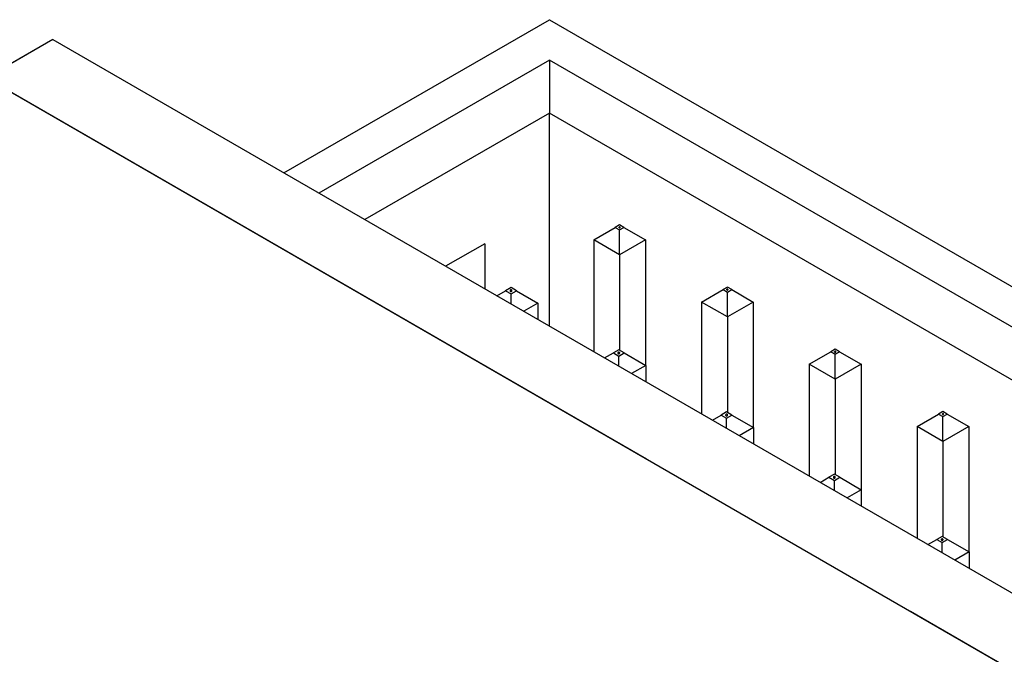
# Model space of a CAD drawing. Units: inches. Extents: x 0.3 to 21.8, y 0.2 to 16.9.
# Drawn here: x 17.6 to 17.9, y 12 to 12.2 of the extents above; entities that cross this region are included whole.
import ezdxf

# ---------------------------------------------------------------- set-up
doc = ezdxf.new("R2010")
doc.units = ezdxf.units.IN
doc.header["$MEASUREMENT"] = 0
doc.linetypes.add('PHANTOM', pattern=[0.49999999999999994, 0.25, -0.05, 0.05, -0.05, 0.05, -0.05])

msp = doc.modelspace()

# ---------------------------------------------------------------- linework, layer by layer
at = {"color": 7, "linetype": 'Continuous', "lineweight": 25}
for p, q in [((17.68588481278159, 12.14898784292931), (17.77295636569119, 12.19925318049623)), ((17.77295636569119, 12.19925318049623), (18.09115441722513, 12.01556129109029)), ((17.61009790435335, 12.19273869390189), (17.5883190154928, 12.18016600897982)), ((17.61009790435335, 12.19273869390189), (18.38791536365855, 11.7437142323994)), ((17.77295636569119, 12.18598866430797), (17.69737346558899, 12.14235558483518)), ((17.77295636569119, 12.18598866430797), (17.77295636414576, 12.16863621487504)), ((18.07966576642679, 12.00892903415597), (17.77295636569119, 12.18598866430797)), ((17.5883190154928, 12.18016600897982), (18.366136474798, 11.73114154747733)), ((17.77295636414576, 12.16863621487504), (17.712402755298, 12.1336793605648)), ((17.77295635355995, 12.09872251236561), (17.77295636414576, 12.16863621487504)), ((18.07347674615004, 11.99514943043609), (17.77295636414576, 12.16863621487504)), ((17.78750773178665, 12.12703252812357), (17.79457880021668, 12.13111523111229)), ((17.79599301377906, 12.13193163922412), (17.79457880021668, 12.13111523111229)), ((17.79457880021668, 12.13111523111229), (17.79599301377906, 12.13029882271493)), ((17.79740722734143, 12.13111523082675), (17.79599301377906, 12.13193163922412)), ((17.79599301377906, 12.13029882271493), (17.79740722734143, 12.13111523082675)), ((17.79740722734143, 12.13111523082675), (17.80447829453512, 12.12703252641035)), ((17.79599301316088, 12.12213407773941), (17.79599301377906, 12.13029882271493)), ((17.75174315607387, 12.12576981542846), (17.73892356498417, 12.11836922301841)), ((17.75174315607387, 12.12576981542846), (17.75174315383278, 12.11096863190212)), ((17.78750773178665, 12.12703252812357), (17.78750772622824, 12.09032218373023)), ((17.79599301316088, 12.12213407773941), (17.78750773178665, 12.12703252812357)), ((17.80447829453512, 12.12703252641035), (17.79599301316088, 12.12213407773941)), ((17.80447829453512, 12.12703252641035), (17.80447828830805, 12.08590597246554)), ((17.79599301316088, 12.12213407773941), (17.79599300841728, 12.09080507649437)), ((17.83134835283839, 12.11152142929012), (17.82993413927601, 12.1107050211783)), ((17.83276256640076, 12.11070502089276), (17.83134835283839, 12.11152142929012)), ((17.75571185423575, 12.10867754992654), (17.75860474272382, 12.1103478497678)), ((17.76037250967678, 12.11136835990758), (17.75860474272382, 12.1103478497678)), ((17.75860474272382, 12.1103478497678), (17.76037250967678, 12.1093273392711)), ((17.76037250942388, 12.10598701095616), (17.76037250967678, 12.1093273392711)), ((17.76214027662975, 12.11034784941088), (17.76037250967678, 12.11136835990758)), ((17.76037250967678, 12.1093273392711), (17.76214027662975, 12.11034784941088)), ((17.76214027662975, 12.11034784941088), (17.76921134382344, 12.10626514499447)), ((17.82286307084597, 12.10662231818957), (17.82993413927601, 12.1107050211783)), ((17.82993413927601, 12.1107050211783), (17.83134835283838, 12.10988861278094)), ((17.83134835222021, 12.10172386780541), (17.83134835283838, 12.10988861278094)), ((17.83134835283838, 12.10988861278094), (17.83276256640076, 12.11070502089276)), ((17.83276256640076, 12.11070502089276), (17.83983363359445, 12.10662231647635)), ((17.76921134382344, 12.10626514499447), (17.76455102937911, 12.1035748027313)), ((17.76921134382344, 12.10626514499447), (17.76921134300874, 12.10088446093845)), ((17.82286307084597, 12.10662231818957), (17.82286306528757, 12.06991198093466)), ((17.83134835222021, 12.10172386780541), (17.82286307084597, 12.10662231818957)), ((17.83983363359445, 12.10662231647635), (17.83134835222021, 12.10172386780541)), ((17.83983363359445, 12.10662231647635), (17.83983362736738, 12.06549576253155)), ((17.83134835222021, 12.10172386780541), (17.83134834747661, 12.07039486656037)), ((17.79106719947731, 12.08826734356205), (17.79396008178315, 12.08993763983381)), ((17.79572784873611, 12.09095814997358), (17.79396008178315, 12.08993763983381)), ((17.79396008178315, 12.08993763983381), (17.79572784873611, 12.08891712933711)), ((17.79572784848321, 12.08557680816059), (17.79572784873611, 12.08891712933711)), ((17.79749561568908, 12.08993763947688), (17.79572784873611, 12.09095814997358)), ((17.79572784873611, 12.08891712933711), (17.79749561568908, 12.08993763947688)), ((17.79749561568908, 12.08993763947688), (17.80456668288277, 12.08585493506048)), ((17.8582184099053, 12.08621210825558), (17.86528947833534, 12.0902948112443)), ((17.86670369189771, 12.09111121935613), (17.86528947833534, 12.0902948112443)), ((17.86528947833534, 12.0902948112443), (17.86670369189771, 12.08947840284694)), ((17.86670369127954, 12.08131365787142), (17.86670369189771, 12.08947840284694)), ((17.86811790546008, 12.09029481095877), (17.86670369189771, 12.09111121935613)), ((17.86670369189771, 12.08947840284694), (17.86811790546008, 12.09029481095877)), ((17.86811790546008, 12.09029481095877), (17.87518897265378, 12.08621210654236)), ((17.80456668288277, 12.08585493506048), (17.79990637462117, 12.08316459636652)), ((17.80456668288277, 12.08585493506048), (17.80456668206807, 12.08047425814288)), ((17.8582184099053, 12.08621210825558), (17.8582184043469, 12.04950177813909)), ((17.86670369127954, 12.08131365787142), (17.8582184099053, 12.08621210825558)), ((17.87518897265378, 12.08621210654236), (17.86670369127954, 12.08131365787142)), ((17.87518897265378, 12.08621210654236), (17.8751889664267, 12.04508555259756)), ((17.86670369127954, 12.08131365787142), (17.86670368653593, 12.04998465662638)), ((17.82642254471886, 12.06785713719755), (17.82931542084247, 12.06952742989981)), ((17.83108318779544, 12.07054794003959), (17.82931542084247, 12.06952742989981)), ((17.82931542084247, 12.06952742989981), (17.83108318779544, 12.06850691940311)), ((17.83285095474841, 12.06952742954289), (17.83108318779544, 12.07054794003959)), ((17.83108318779544, 12.06850691940311), (17.83285095474841, 12.06952742954289)), ((17.83285095474841, 12.06952742954289), (17.8399220219421, 12.06544472512648)), ((17.89357374896463, 12.06580189832159), (17.90064481739466, 12.06988460131031)), ((17.90205903095704, 12.07070100942213), (17.90064481739466, 12.06988460131031)), ((17.90064481739466, 12.06988460131031), (17.90205903095704, 12.06906819291295)), ((17.90347324451941, 12.06988460102477), (17.90205903095704, 12.07070100942213)), ((17.90205903095704, 12.06906819291295), (17.90347324451941, 12.06988460102477)), ((17.90347324451941, 12.06988460102477), (17.9105443117131, 12.06580189660836)), ((17.83108318754254, 12.06516660536503), (17.83108318779544, 12.06850691940311)), ((17.90205903033887, 12.06090344793743), (17.90205903095704, 12.06906819291295)), ((17.8399220219421, 12.06544472512648), (17.83526171986322, 12.06275439000174)), ((17.8399220219421, 12.06544472512648), (17.8399220211274, 12.06006405534732)), ((17.89357374896463, 12.06580189832159), (17.89357374340623, 12.02909157534353)), ((17.90205903033887, 12.06090344793743), (17.89357374896463, 12.06580189832159)), ((17.9105443117131, 12.06580189660836), (17.90205903033887, 12.06090344793743)), ((17.9105443117131, 12.06580189660836), (17.91054430548603, 12.02467534266356)), ((17.90205903033887, 12.06090344793743), (17.90205902559526, 12.02957444669239)), ((17.86643852685476, 12.0501377301056), (17.8646707599018, 12.04911721996582)), ((17.86820629380773, 12.0491172196089), (17.86643852685476, 12.0501377301056)), ((17.86177788996041, 12.04744693083306), (17.8646707599018, 12.04911721996582)), ((17.8646707599018, 12.04911721996582), (17.86643852685476, 12.04809670946912)), ((17.86643852685476, 12.04809670946912), (17.86820629380773, 12.0491172196089)), ((17.86643852660186, 12.04475640256946), (17.86643852685476, 12.04809670946912)), ((17.86820629380773, 12.0491172196089), (17.87527736100142, 12.04503451519249)), ((17.87527736100142, 12.04503451519249), (17.87061706510528, 12.04234418363696)), ((17.87527736100142, 12.04503451519249), (17.87527736018673, 12.03965385255175)), ((17.89713323520197, 12.02703672446857), (17.90002609896112, 12.02870701003182)), ((17.90179386591409, 12.0297275201716), (17.90002609896112, 12.02870701003182)), ((17.90002609896112, 12.02870701003182), (17.90179386591409, 12.02768649953513)), ((17.90356163286706, 12.0287070096749), (17.90179386591409, 12.0297275201716)), ((17.90179386591409, 12.02768649953513), (17.90356163286706, 12.0287070096749)), ((17.90179386566119, 12.02434619977389), (17.90179386591409, 12.02768649953513)), ((17.90356163286706, 12.0287070096749), (17.91063270006075, 12.0246243052585)), ((17.91063270006075, 12.0246243052585), (17.90597241034733, 12.02193397727218)), ((17.91063270006075, 12.0246243052585), (17.91063269924605, 12.01924364975618))]:
    msp.add_line(p, q, dxfattribs=at)
at = {"color": 7, "linetype": 'PHANTOM', "lineweight": 18}
for p, q in [((17.68588481278159, 12.14898784292931), (17.77295636569119, 12.19925318049623)), ((17.77295636569119, 12.19925318049623), (18.09115441722513, 12.01556129109029)), ((17.61009790435335, 12.19273869390189), (17.5883190154928, 12.18016600897982)), ((17.61009790435335, 12.19273869390189), (18.38791536365855, 11.7437142323994)), ((17.77295636569119, 12.18598866430797), (17.69737346558899, 12.14235558483518)), ((17.77295636569119, 12.18598866430797), (17.77295636414576, 12.16863621487504)), ((18.07966576642679, 12.00892903415597), (17.77295636569119, 12.18598866430797)), ((17.5883190154928, 12.18016600897982), (18.366136474798, 11.73114154747733)), ((17.77295636414576, 12.16863621487504), (17.712402755298, 12.1336793605648)), ((17.77295635355995, 12.09872251236561), (17.77295636414576, 12.16863621487504)), ((18.07347674615004, 11.99514943043609), (17.77295636414576, 12.16863621487504)), ((17.78750773178665, 12.12703252812357), (17.79457880021668, 12.13111523111229)), ((17.79599301377906, 12.13193163922412), (17.79457880021668, 12.13111523111229)), ((17.79457880021668, 12.13111523111229), (17.79599301377906, 12.13029882271493)), ((17.79740722734143, 12.13111523082675), (17.79599301377906, 12.13193163922412)), ((17.79599301377906, 12.13029882271493), (17.79740722734143, 12.13111523082675)), ((17.79740722734143, 12.13111523082675), (17.80447829453512, 12.12703252641035)), ((17.79599301316088, 12.12213407773941), (17.79599301377906, 12.13029882271493)), ((17.75174315607387, 12.12576981542846), (17.73892356498417, 12.11836922301841)), ((17.75174315607387, 12.12576981542846), (17.75174315383278, 12.11096863190212)), ((17.78750773178665, 12.12703252812357), (17.78750772622824, 12.09032218373023)), ((17.79599301316088, 12.12213407773941), (17.78750773178665, 12.12703252812357)), ((17.80447829453512, 12.12703252641035), (17.79599301316088, 12.12213407773941)), ((17.80447829453512, 12.12703252641035), (17.80447828830805, 12.08590597246554)), ((17.79599301316088, 12.12213407773941), (17.79599300841728, 12.09080507649437)), ((17.83134835283838, 12.11152142929012), (17.82993413927601, 12.1107050211783)), ((17.83276256640076, 12.11070502089276), (17.83134835283838, 12.11152142929012)), ((17.75571185423575, 12.10867754992654), (17.75860474272382, 12.1103478497678)), ((17.76037250967678, 12.11136835990758), (17.75860474272382, 12.1103478497678)), ((17.75860474272382, 12.1103478497678), (17.76037250967678, 12.1093273392711)), ((17.76037250942388, 12.10598701095616), (17.76037250967678, 12.1093273392711)), ((17.76214027662975, 12.11034784941088), (17.76037250967678, 12.11136835990758)), ((17.76037250967678, 12.1093273392711), (17.76214027662975, 12.11034784941088)), ((17.76214027662975, 12.11034784941088), (17.76921134382344, 12.10626514499447)), ((17.82286307084597, 12.10662231818957), (17.82993413927601, 12.1107050211783)), ((17.82993413927601, 12.1107050211783), (17.83134835283838, 12.10988861278094)), ((17.83134835222021, 12.10172386780541), (17.83134835283838, 12.10988861278094)), ((17.83134835283838, 12.10988861278094), (17.83276256640076, 12.11070502089276)), ((17.83276256640076, 12.11070502089276), (17.83983363359445, 12.10662231647635)), ((17.76921134382344, 12.10626514499447), (17.76455102937911, 12.1035748027313)), ((17.76921134382344, 12.10626514499447), (17.76921134300874, 12.10088446093845)), ((17.82286307084597, 12.10662231818957), (17.82286306528757, 12.06991198093466)), ((17.83134835222021, 12.10172386780541), (17.82286307084597, 12.10662231818957)), ((17.83983363359445, 12.10662231647635), (17.83134835222021, 12.10172386780541)), ((17.83983363359445, 12.10662231647635), (17.83983362736737, 12.06549576253155)), ((17.83134835222021, 12.10172386780541), (17.83134834747661, 12.07039486656037)), ((17.79106719947731, 12.08826734356204), (17.79396008178314, 12.08993763983381)), ((17.79572784873611, 12.09095814997358), (17.79396008178314, 12.08993763983381)), ((17.79396008178314, 12.08993763983381), (17.79572784873611, 12.08891712933711)), ((17.79572784848321, 12.08557680816059), (17.79572784873611, 12.08891712933711)), ((17.79749561568908, 12.08993763947688), (17.79572784873611, 12.09095814997358)), ((17.79572784873611, 12.08891712933711), (17.79749561568908, 12.08993763947688)), ((17.79749561568908, 12.08993763947688), (17.80456668288277, 12.08585493506048)), ((17.8582184099053, 12.08621210825558), (17.86528947833534, 12.0902948112443)), ((17.86670369189771, 12.09111121935613), (17.86528947833534, 12.0902948112443)), ((17.86528947833534, 12.0902948112443), (17.86670369189771, 12.08947840284694)), ((17.86670369127954, 12.08131365787142), (17.86670369189771, 12.08947840284694)), ((17.86811790546008, 12.09029481095877), (17.86670369189771, 12.09111121935613)), ((17.86670369189771, 12.08947840284694), (17.86811790546008, 12.09029481095877)), ((17.86811790546008, 12.09029481095877), (17.87518897265378, 12.08621210654236)), ((17.80456668288277, 12.08585493506048), (17.79990637462117, 12.08316459636652)), ((17.80456668288277, 12.08585493506048), (17.80456668206807, 12.08047425814288)), ((17.8582184099053, 12.08621210825558), (17.8582184043469, 12.04950177813909)), ((17.86670369127954, 12.08131365787142), (17.8582184099053, 12.08621210825558)), ((17.87518897265378, 12.08621210654236), (17.86670369127954, 12.08131365787142)), ((17.87518897265378, 12.08621210654236), (17.8751889664267, 12.04508555259755)), ((17.86670369127954, 12.08131365787142), (17.86670368653593, 12.04998465662638)), ((17.82642254471886, 12.06785713719755), (17.82931542084247, 12.06952742989981)), ((17.83108318779544, 12.07054794003959), (17.82931542084247, 12.06952742989981)), ((17.82931542084247, 12.06952742989981), (17.83108318779544, 12.06850691940311)), ((17.83285095474841, 12.06952742954289), (17.83108318779544, 12.07054794003959)), ((17.83108318779544, 12.06850691940311), (17.83285095474841, 12.06952742954289)), ((17.83285095474841, 12.06952742954289), (17.8399220219421, 12.06544472512648)), ((17.89357374896463, 12.06580189832159), (17.90064481739466, 12.06988460131031)), ((17.90205903095704, 12.07070100942213), (17.90064481739466, 12.06988460131031)), ((17.90064481739466, 12.06988460131031), (17.90205903095704, 12.06906819291295)), ((17.90347324451941, 12.06988460102477), (17.90205903095704, 12.07070100942213)), ((17.90205903095704, 12.06906819291295), (17.90347324451941, 12.06988460102477)), ((17.90347324451941, 12.06988460102477), (17.9105443117131, 12.06580189660836)), ((17.83108318754253, 12.06516660536503), (17.83108318779544, 12.06850691940311)), ((17.90205903033887, 12.06090344793743), (17.90205903095704, 12.06906819291295)), ((17.8399220219421, 12.06544472512648), (17.83526171986322, 12.06275439000174)), ((17.8399220219421, 12.06544472512648), (17.8399220211274, 12.06006405534732)), ((17.89357374896463, 12.06580189832159), (17.89357374340623, 12.02909157534353)), ((17.90205903033887, 12.06090344793743), (17.89357374896463, 12.06580189832159)), ((17.9105443117131, 12.06580189660836), (17.90205903033887, 12.06090344793743)), ((17.9105443117131, 12.06580189660836), (17.91054430548603, 12.02467534266356)), ((17.90205903033887, 12.06090344793743), (17.90205902559526, 12.02957444669239)), ((17.86643852685476, 12.0501377301056), (17.8646707599018, 12.04911721996582)), ((17.86820629380773, 12.0491172196089), (17.86643852685476, 12.0501377301056)), ((17.86177788996041, 12.04744693083306), (17.8646707599018, 12.04911721996582)), ((17.8646707599018, 12.04911721996582), (17.86643852685476, 12.04809670946912)), ((17.86643852685476, 12.04809670946912), (17.86820629380773, 12.0491172196089)), ((17.86643852660186, 12.04475640256946), (17.86643852685476, 12.04809670946912)), ((17.86820629380773, 12.0491172196089), (17.87527736100142, 12.04503451519249)), ((17.87527736100142, 12.04503451519249), (17.87061706510528, 12.04234418363696)), ((17.87527736100142, 12.04503451519249), (17.87527736018673, 12.03965385255175)), ((17.89713323520197, 12.02703672446857), (17.90002609896112, 12.02870701003182)), ((17.90179386591409, 12.0297275201716), (17.90002609896112, 12.02870701003182)), ((17.90002609896112, 12.02870701003182), (17.90179386591409, 12.02768649953513)), ((17.90356163286706, 12.0287070096749), (17.90179386591409, 12.0297275201716)), ((17.90179386591409, 12.02768649953513), (17.90356163286706, 12.0287070096749)), ((17.90179386566119, 12.02434619977389), (17.90179386591409, 12.02768649953513)), ((17.90356163286706, 12.0287070096749), (17.91063270006075, 12.0246243052585)), ((17.91063270006075, 12.0246243052585), (17.90597241034733, 12.02193397727218)), ((17.91063270006075, 12.0246243052585), (17.91063269924605, 12.01924364975618))]:
    msp.add_line(p, q, dxfattribs=at)
at = {"color": 8, "linetype": 'Continuous', "lineweight": 25}
for p, q in [((17.79581623705285, 12.13101317997339), (17.79581623708376, 12.13121728201919)), ((17.76063767467337, 12.11019477298808), (17.76063767471973, 12.11050092611031)), ((17.83117157611218, 12.11060297003939), (17.83117157614309, 12.1108070720852)), ((17.7959930137327, 12.08978456305408), (17.79599301377906, 12.09009071617631)), ((17.86652691517151, 12.0901927601054), (17.86652691520241, 12.09039686215121)), ((17.83134835279203, 12.06937435312009), (17.83134835283838, 12.06968050624232)), ((17.90188225423084, 12.0697825501714), (17.90188225426174, 12.06998665221721)), ((17.86670369185136, 12.04896414318609), (17.86670369189771, 12.04927029630833)), ((17.90205903091068, 12.0285539332521), (17.90205903095704, 12.02886008637433))]:
    msp.add_line(p, q, dxfattribs=at)
at = {"color": 8, "linetype": 'PHANTOM', "lineweight": 18}
for p, q in [((17.79581623705285, 12.13101317997339), (17.79581623708376, 12.13121728201919)), ((17.76063767467337, 12.11019477298808), (17.76063767471973, 12.11050092611031)), ((17.83117157611218, 12.11060297003939), (17.83117157614309, 12.1108070720852)), ((17.7959930137327, 12.08978456305408), (17.79599301377906, 12.09009071617631)), ((17.86652691517151, 12.0901927601054), (17.86652691520241, 12.09039686215121)), ((17.83134835279203, 12.06937435312009), (17.83134835283838, 12.06968050624232)), ((17.90188225423084, 12.0697825501714), (17.90188225426174, 12.06998665221721)), ((17.86670369185136, 12.04896414318609), (17.86670369189771, 12.04927029630833)), ((17.90205903091068, 12.0285539332521), (17.90205903095704, 12.02886008637433))]:
    msp.add_line(p, q, dxfattribs=at)
at = {"color": 7, "linetype": 'Continuous', "lineweight": 25}
for centre, radius, start, end in [((17.79599301378735, 12.13111523098388), 0.0002041186339849488, 150.0026842445696, 330.0026749344445), ((17.79599301377077, 12.13111523095516), 0.0002041186339827601, 330.00268424364, 150.0026749353741), ((17.76037250966435, 12.11034784961088), 0.0003061779242077127, 29.99730707915059, 209.9973163880153), ((17.76037250968922, 12.11034784956779), 0.0003061779242072371, 209.9973070776675, 29.99731638949848), ((17.83134835284667, 12.11070502104989), 0.0002041186339839071, 150.0026842449347, 330.0026749340794), ((17.83134835283009, 12.11070502102117), 0.0002041186339840607, 330.0026842450023, 150.0026749340118), ((17.79572784872368, 12.08993763967689), 0.0003061779242069992, 29.99730707857482, 209.9973163885911), ((17.79572784874855, 12.0899376396338), 0.0003061779242090133, 209.9973070782432, 29.9973163889227), ((17.866703691906, 12.0902948111159), 0.0002041186339821309, 150.002684244071, 330.0026749349431), ((17.86670369188942, 12.09029481108717), 0.0002041186339831726, 330.0026842454341, 150.00267493358), ((17.831083187783, 12.06952742974289), 0.0003061779242107896, 29.99730707881821, 209.9973163883477), ((17.83108318780787, 12.06952742969981), 0.0003061779242068247, 209.9973070788635, 29.99731638830243), ((17.90205903096533, 12.0698846011819), 0.0002041186339840607, 150.0026842450014, 330.0026749345112), ((17.90205903094875, 12.06988460115318), 0.0002041186339849488, 330.0026842445704, 150.0026749349423), ((17.86643852684233, 12.0491172198089), 0.0003061779242068247, 29.9973070788627, 209.9973163886357), ((17.8664385268672, 12.04911721976581), 0.0003061779242056985, 209.9973070779999, 29.99731638949848), ((17.90179386590166, 12.02870700987491), 0.0003061779242068247, 29.9973070788627, 209.9973163883033), ((17.90179386592653, 12.02870700983182), 0.0003061779242107896, 209.997307078819, 29.99731638834693)]:
    msp.add_arc(centre, radius, start, end, dxfattribs=at)
at = {"color": 7, "linetype": 'PHANTOM', "lineweight": 18}
for centre, radius, start, end in [((17.79599301378735, 12.13111523098388), 0.0002041186339849488, 150.0026842445696, 330.0026749344445), ((17.79599301377077, 12.13111523095516), 0.0002041186339827601, 330.00268424364, 150.0026749353741), ((17.76037250966435, 12.11034784961088), 0.0003061779242068247, 29.9973070788627, 209.9973163883033), ((17.76037250968922, 12.1103478495678), 0.0003061779242099015, 209.9973070785311, 29.99731638863481), ((17.83134835284667, 12.11070502104989), 0.0002041186339821309, 150.002684244071, 330.0026749349431), ((17.83134835283009, 12.11070502102117), 0.0002041186339840607, 330.0026842450023, 150.0026749340118), ((17.79572784872368, 12.08993763967689), 0.0003061779242069992, 29.99730707857482, 209.9973163885911), ((17.79572784874855, 12.0899376396338), 0.0003061779242090133, 209.9973070782432, 29.9973163889227), ((17.866703691906, 12.0902948111159), 0.0002041186339821309, 150.002684244071, 330.0026749349431), ((17.86670369188942, 12.09029481108717), 0.0002041186339831726, 330.0026842454341, 150.00267493358), ((17.831083187783, 12.06952742974289), 0.0003061779242107896, 29.99730707881821, 209.9973163883477), ((17.83108318780787, 12.06952742969981), 0.0003061779242068247, 209.9973070788635, 29.99731638830243), ((17.90205903096533, 12.0698846011819), 0.0002041186339840607, 150.0026842450014, 330.0026749340126), ((17.90205903094875, 12.06988460115318), 0.0002041186339827601, 330.00268424364, 150.0026749353741), ((17.86643852684233, 12.0491172198089), 0.0003061779242068247, 29.9973070788627, 209.9973163886357), ((17.8664385268672, 12.04911721976582), 0.0003061779242077127, 209.9973070791514, 29.99731638834693), ((17.90179386590166, 12.02870700987491), 0.0003061779242068247, 29.9973070788627, 209.9973163883033), ((17.90179386592653, 12.02870700983182), 0.0003061779242107896, 209.997307078819, 29.99731638834693)]:
    msp.add_arc(centre, radius, start, end, dxfattribs=at)

doc.saveas('drawing.dxf')
